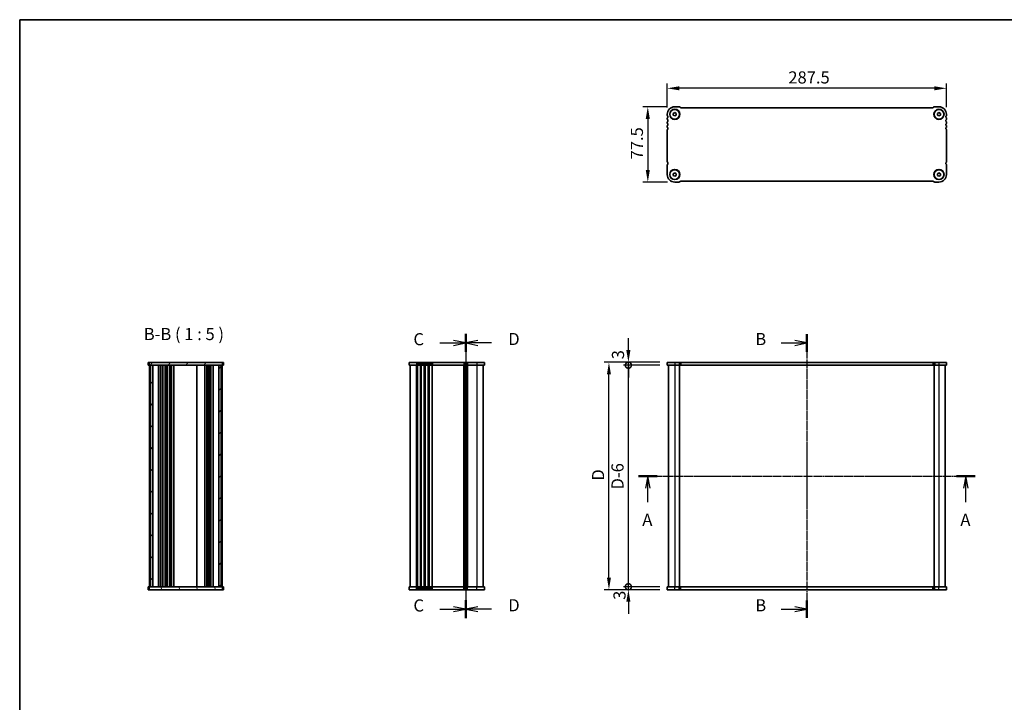
# Model space of a CAD drawing. Units: millimetres. Extents: x 43 to 6926, y 24 to 1429.
# Drawn here: x 1226 to 2240, y 726 to 1429 of the extents above; entities that cross this region are included whole.
import ezdxf

# ---------------------------------------------------------------- set-up
doc = ezdxf.new("R2010")
doc.units = ezdxf.units.MM
doc.header["$LTSCALE"] = 3
doc.linetypes.add('CHAIN', pattern=[0.3543, 0.2362, -0.0295, 0.0591, -0.0295])
doc.layers.get('Defpoints').update_dxf_attribs({"lineweight": 25})
for name, color, linetype, lineweight in [('AM_5', 3, 'Continuous', 25), ('AM_5 @ 1', 3, 'Continuous', 25), ('Border (ISO)', 7, 'Continuous', 35), ('Section Line (ISO)', 7, 'CHAIN', 25), ('Symbol (ISO)', 7, 'Continuous', 18), ('Visible (ISO)', 7, 'Continuous', 35), ('Visible Narrow (ISO)', 7, 'Continuous', 25)]:
    doc.layers.add(name, color=color, linetype=linetype, lineweight=lineweight)
doc.layers.add('Hatch (ISO)', color=1, linetype='Continuous', lineweight=18, true_color=0xff0000)
doc.styles.add('Note Text (TK)', font='MS PGothic.ttf')
doc.dimstyles.new('Default - Method 1b (TK)', dxfattribs={"dimscale": 3, "dimtxt": 2.5, "dimasz": 2.5, "dimexe": 1, "dimexo": 1.5, "dimgap": 1, "dimtad": 1, "dimtoh": 1, "dimrnd": 1e-08, "dimdsep": 46, "dimtxsty": 'Note Text (TK)', "dimcen": 0.09, "dimdle": 5, "dimclrd": 100, "dimclre": 100, "dimclrt": 7, "dimadec": 1, "dimazin": 1, "dimtfac": 1, "dimtmove": 0, "dimatfit": 3, "dimfxl": 0, "dimtolj": 1, "dimlwd": -1, "dimlwe": -1, "dimarcsym": 0})

# ---------------------------------------------------------------- blocks, each defined once
blk = doc.blocks.new('図面枠 tk図枠')
at = {"layer": 'Border (ISO)'}
for q in [(405.5, 289), (14.5, 8)]:
    blk.add_line((14.5, 289), q, dxfattribs=at)
blk = doc.blocks.new('2dTransSection0')
at = {"layer": 'Section Line (ISO)', "linetype": 'CHAIN'}
blk.add_line((139.38, 195.07), (208.71, 195.07), dxfattribs=at)
at = {"layer": 'Section Line (ISO)', "linetype": 'Continuous', "lineweight": 50}
for p, q in [((139.38, 195.07), (143.21, 195.07)), ((204.88, 195.07), (208.71, 195.07))]:
    blk.add_line(p, q, dxfattribs=at)
at = {"layer": 'Section Line (ISO)', "linetype": 'Continuous'}
for p, q in [((141.29, 195.07), (140.79, 192.57)), ((141.29, 192.57), (141.29, 195.07)), ((141.79, 192.57), (141.29, 195.07)), ((206.79, 195.07), (206.29, 192.57)), ((206.79, 192.57), (206.79, 195.07)), ((207.29, 192.57), (206.79, 195.07)), ((141.29, 189.71), (141.29, 192.57)), ((206.79, 189.71), (206.79, 192.57))]:
    blk.add_line(p, q, dxfattribs=at)
at = {"layer": 'Section Line (ISO)', "char_height": 2.5, "attachment_point": 7, "line_spacing_factor": 0.25, "style": 'Note Text (TK)'}
for insert in [(140.16, 184.04), (205.66, 184.04)]:
    blk.add_mtext('A', dxfattribs=dict(at, insert=insert))
blk = doc.blocks.new('2dTransSection1')
at = {"layer": 'Section Line (ISO)', "linetype": 'CHAIN'}
blk.add_line((176.59, 227.38), (176.59, 168.98), dxfattribs=at)
at = {"layer": 'Section Line (ISO)', "linetype": 'Continuous', "lineweight": 50}
for p, q in [((176.59, 227.38), (176.59, 223.78)), ((176.59, 172.58), (176.59, 168.98))]:
    blk.add_line(p, q, dxfattribs=at)
at = {"layer": 'Section Line (ISO)', "linetype": 'Continuous'}
for p, q in [((171.28, 225.58), (174.09, 225.58)), ((176.59, 225.58), (174.09, 226.08)), ((174.09, 225.58), (176.59, 225.58)), ((174.09, 225.08), (176.59, 225.58)), ((171.28, 170.78), (174.09, 170.78)), ((176.59, 170.78), (174.09, 171.28)), ((174.09, 170.78), (176.59, 170.78)), ((174.09, 170.28), (176.59, 170.78))]:
    blk.add_line(p, q, dxfattribs=at)
at = {"layer": 'Section Line (ISO)', "char_height": 2.5, "attachment_point": 7, "line_spacing_factor": 0.25, "style": 'Note Text (TK)'}
for insert in [(165.98, 224.35), (165.98, 169.55)]:
    blk.add_mtext('B', dxfattribs=dict(at, insert=insert))
blk = doc.blocks.new('2dTransSection2')
at = {"layer": 'Section Line (ISO)', "linetype": 'CHAIN'}
blk.add_line((106.34, 225.24), (106.34, 166.85), dxfattribs=at)
at = {"layer": 'Section Line (ISO)', "linetype": 'Continuous', "lineweight": 50}
for p, q in [((106.34, 225.24), (106.34, 221.65)), ((106.34, 170.44), (106.34, 166.85))]:
    blk.add_line(p, q, dxfattribs=at)
at = {"layer": 'Section Line (ISO)', "linetype": 'Continuous'}
for p, q in [((101.03, 223.45), (103.84, 223.45)), ((106.34, 223.45), (103.84, 223.95)), ((103.84, 223.45), (106.34, 223.45)), ((103.84, 222.95), (106.34, 223.45)), ((101.03, 168.65), (103.84, 168.65)), ((106.34, 168.65), (103.84, 169.15)), ((103.84, 168.65), (106.34, 168.65)), ((103.84, 168.15), (106.34, 168.65))]:
    blk.add_line(p, q, dxfattribs=at)
at = {"layer": 'Section Line (ISO)', "char_height": 2.5, "attachment_point": 7, "line_spacing_factor": 0.25, "style": 'Note Text (TK)'}
for insert in [(95.58, 222.18), (95.58, 167.38)]:
    blk.add_mtext('C', dxfattribs=dict(at, insert=insert))
blk = doc.blocks.new('2dTransSection3')
at = {"layer": 'Section Line (ISO)', "linetype": 'CHAIN'}
blk.add_line((106.34, 225.42), (106.34, 166.93), dxfattribs=at)
at = {"layer": 'Section Line (ISO)', "linetype": 'Continuous', "lineweight": 50}
for p, q in [((106.34, 225.42), (106.34, 221.73)), ((106.34, 170.62), (106.34, 166.93))]:
    blk.add_line(p, q, dxfattribs=at)
at = {"layer": 'Section Line (ISO)', "linetype": 'Continuous'}
for p, q in [((108.84, 224.07), (106.34, 223.57)), ((108.84, 223.57), (106.34, 223.57)), ((106.34, 223.57), (108.84, 223.07)), ((111.67, 223.57), (108.84, 223.57)), ((108.84, 169.27), (106.34, 168.77)), ((108.84, 168.77), (106.34, 168.77)), ((106.34, 168.77), (108.84, 168.27)), ((111.67, 168.77), (108.84, 168.77))]:
    blk.add_line(p, q, dxfattribs=at)
at = {"layer": 'Section Line (ISO)', "char_height": 2.5, "attachment_point": 7, "line_spacing_factor": 0.25, "style": 'Note Text (TK)'}
for insert in [(115.11, 222.35), (115.11, 167.55)]:
    blk.add_mtext('D', dxfattribs=dict(at, insert=insert))
blk = doc.blocks.new('*D89')
at = {"layer": 'AM_5', "transparency": 16777216}
for p, q in [((1893.2, 1338.8), (1893.2, 1363.4)), ((2180.7, 1339.1), (2180.7, 1363.4)), ((2168.2, 1358.4), (1905.7, 1358.4))]:
    blk.add_line(p, q, dxfattribs=at)
for points in [[(1905.7, 1360.5), (1905.7, 1356.3), (1893.2, 1358.4)], [(2168.2, 1360.5), (2168.2, 1356.3), (2180.7, 1358.4)]]:
    blk.add_solid(points, dxfattribs=at)
at = {"layer": 'Defpoints', "color": 0, "transparency": 16777216}
for p in [(1893.2, 1358.4), (1893.2, 1331.3), (2180.7, 1331.6)]:
    blk.add_point(p, dxfattribs=at)
at = {"layer": 'AM_5', "color": 7, "transparency": 16777216, "insert": (2017.9, 1369.6), "char_height": 12.5, "attachment_point": 4, "style": 'Note Text (TK)'}
blk.add_mtext('\\A1;287.5', dxfattribs=at)
blk = doc.blocks.new('*D88')
at = {"layer": 'AM_5', "transparency": 16777216}
for p, q in [((1893.5, 1339.4), (1868.2, 1339.4)), ((1873.2, 1326.9), (1873.2, 1274.4)), ((1893.5, 1261.9), (1868.2, 1261.9))]:
    blk.add_line(p, q, dxfattribs=at)
for points in [[(1871.1, 1326.9), (1875.3, 1326.9), (1873.2, 1339.4)], [(1871.1, 1274.4), (1875.3, 1274.4), (1873.2, 1261.9)]]:
    blk.add_solid(points, dxfattribs=at)
at = {"layer": 'Defpoints', "color": 0, "transparency": 16777216}
for p in [(1901, 1339.4), (1873.2, 1261.9), (1901, 1261.9)]:
    blk.add_point(p, dxfattribs=at)
at = {"layer": 'AM_5', "color": 7, "transparency": 16777216, "insert": (1862, 1285.2), "char_height": 12.5, "attachment_point": 4, "rotation": 90, "style": 'Note Text (TK)'}
blk.add_mtext('\\A1;77.5', dxfattribs=at)
blk = doc.blocks.new('_DotSmall')
at = {"color": 0, "linetype": 'ByBlock', "const_width": 0.5}
blk.add_lwpolyline([(-0.0625, 0, 1), (0.0625, 0, 1)], format="xyb", close=True, dxfattribs=at)
blk = doc.blocks.new('*D93')
at = {"layer": 'AM_5', "transparency": 16777216}
for p, q in [((1885.7, 1073.4), (1848.2, 1073.4)), ((1853.2, 845.4), (1853.2, 1073.4)), ((1885.7, 845.4), (1848.2, 845.4))]:
    blk.add_line(p, q, dxfattribs=at)
at = {"layer": 'Defpoints', "color": 0, "transparency": 16777216}
for p in [(1853.2, 1073.4), (1893.2, 1073.4), (1893.2, 845.4)]:
    blk.add_point(p, dxfattribs=at)
at = {"layer": 'AM_5', "transparency": 16777216, "xscale": 12.5, "yscale": 12.5, "zscale": 12.5}
for p, rotation in [((1853.2, 1073.4), 90), ((1853.2, 845.4), 270)]:
    blk.add_blockref('_DotSmall', p, dxfattribs=dict(at, rotation=rotation))
at = {"layer": 'AM_5', "color": 7, "transparency": 16777216, "insert": (1842, 945.5), "char_height": 12.5, "attachment_point": 4, "rotation": 90, "style": 'Note Text (TK)'}
blk.add_mtext('\\A1;D-6', dxfattribs=at)
blk = doc.blocks.new('*D86')
at = {"layer": 'AM_5', "transparency": 16777216}
for p, q in [((1853.2, 1088.9), (1853.2, 1101.4)), ((1885.7, 1076.4), (1848.2, 1076.4)), ((1853.2, 1073.4), (1853.2, 1076.4)), ((1885.7, 1073.4), (1848.2, 1073.4)), ((1853.2, 1073.4), (1853.2, 1060.9))]:
    blk.add_line(p, q, dxfattribs=at)
blk.add_solid([(1851.1, 1088.9), (1855.3, 1088.9), (1853.2, 1076.4)], dxfattribs=at)
at = {"layer": 'Defpoints', "color": 0, "transparency": 16777216}
for p in [(1853.2, 1076.4), (1893.2, 1076.4), (1893.2, 1073.4)]:
    blk.add_point(p, dxfattribs=at)
at = {"layer": 'AM_5', "transparency": 16777216, "xscale": 12.5, "yscale": 12.5, "zscale": 12.5, "rotation": 90}
blk.add_blockref('_DotSmall', (1853.2, 1073.4), dxfattribs=at)
at = {"layer": 'AM_5', "color": 7, "transparency": 16777216, "insert": (1842.5, 1079.5), "char_height": 12.5, "attachment_point": 4, "rotation": 90, "style": 'Note Text (TK)'}
blk.add_mtext('\\A1;3', dxfattribs=at)
blk = doc.blocks.new('*D85')
at = {"layer": 'AM_5', "transparency": 16777216}
for p, q in [((1853.2, 845.4), (1853.2, 857.9)), ((1885.7, 845.4), (1848.2, 845.4)), ((1885.7, 842.4), (1848.2, 842.4)), ((1853.2, 842.4), (1853.2, 845.4)), ((1853.2, 829.9), (1853.2, 817.4))]:
    blk.add_line(p, q, dxfattribs=at)
blk.add_solid([(1851.1, 829.9), (1855.3, 829.9), (1853.2, 842.4)], dxfattribs=at)
at = {"layer": 'Defpoints', "color": 0, "transparency": 16777216}
for p in [(1853.2, 845.4), (1893.2, 845.4), (1893.2, 842.4)]:
    blk.add_point(p, dxfattribs=at)
at = {"layer": 'AM_5', "transparency": 16777216, "xscale": 12.5, "yscale": 12.5, "zscale": 12.5, "rotation": 270}
blk.add_blockref('_DotSmall', (1853.2, 845.4), dxfattribs=at)
at = {"layer": 'AM_5', "color": 7, "transparency": 16777216, "insert": (1844.1, 831.9), "char_height": 12.5, "attachment_point": 4, "rotation": 90, "style": 'Note Text (TK)'}
blk.add_mtext('\\A1;3', dxfattribs=at)
blk = doc.blocks.new('*D92')
at = {"layer": 'AM_5', "transparency": 16777216}
for p, q in [((1885.7, 1076.4), (1828.2, 1076.4)), ((1833.2, 854.9), (1833.2, 1063.9)), ((1885.7, 842.4), (1828.2, 842.4))]:
    blk.add_line(p, q, dxfattribs=at)
for points in [[(1831.1, 1063.9), (1835.3, 1063.9), (1833.2, 1076.4)], [(1831.1, 854.9), (1835.3, 854.9), (1833.2, 842.4)]]:
    blk.add_solid(points, dxfattribs=at)
at = {"layer": 'Defpoints', "color": 0, "transparency": 16777216}
for p in [(1833.2, 1076.4), (1893.2, 1076.4), (1893.2, 842.4)]:
    blk.add_point(p, dxfattribs=at)
at = {"layer": 'AM_5', "color": 7, "transparency": 16777216, "insert": (1822, 954.6), "char_height": 12.5, "attachment_point": 4, "rotation": 90, "style": 'Note Text (TK)'}
blk.add_mtext('\\A1;D', dxfattribs=at)

msp = doc.modelspace()

# ---------------------------------------------------------------- hatches: boundary and pattern name
at = {"layer": 'Hatch (ISO)'}
h = msp.add_hatch(dxfattribs=at)
h.set_pattern_fill('ANSI31', color=256, scale=127, angle=14.9999778, style=0)
h.set_pattern_definition([(60, (1154, -16), (-13.74815, 7.9375), [])])
h.paths.add_polyline_path([(1359.7909, 1076.3509), (1359.7909, 1073.3509), (1361.0409, 1073.3509), (1363.5409, 1073.3509), (1431.5409, 1073.3509), (1434.0409, 1073.3509), (1435.2909, 1073.3509), (1435.2909, 1076.3509)])
h = msp.add_hatch(dxfattribs=at)
h.set_pattern_fill('ANSI31', color=256, scale=127, angle=90.0002105, style=0)
h.set_pattern_definition([(135.0002, (1154, -16), (-11.22528, -11.22536), [])])
h.paths.add_polyline_path([(1363.5409, 845.3509), (1363.5409, 1073.3509), (1361.0409, 1073.3509), (1361.0409, 845.3509)])
h = msp.add_hatch(dxfattribs=at)
h.set_pattern_fill('ANSI31', color=256, scale=127, style=0)
h.set_pattern_definition([(45, (1154, -16), (-11.22532, 11.22532), [])])
h.paths.add_polyline_path([(1431.5409, 1073.3509), (1431.5409, 845.3509), (1434.0409, 845.3509), (1434.0409, 1073.3509)])
h = msp.add_hatch(dxfattribs=at)
h.set_pattern_fill('ANSI31', color=256, scale=127, angle=75.0001754, style=0)
h.set_pattern_definition([(120.0002, (1154, -16), (-13.74813, -7.93754), [])])
h.paths.add_polyline_path([(1359.7909, 845.3509), (1359.7909, 842.3509), (1435.2909, 842.3509), (1435.2909, 845.3509), (1434.0409, 845.3509), (1431.5409, 845.3509), (1363.5409, 845.3509), (1361.0409, 845.3509)])

# ---------------------------------------------------------------- linework, layer by layer
at = {"layer": 'Visible (ISO)'}
for p, q in [((1900.9725, 1339.3856), (1905.3511, 1339.3856)), ((1906.4118, 1338.9462), (1906.826, 1338.532)), ((1907.1794, 1338.3856), (2166.7654, 1338.3856)), ((2167.1189, 1338.532), (2167.5331, 1338.9462)), ((2168.5938, 1339.3856), (2172.9725, 1339.3856)), ((1893.2225, 1330.8705), (1893.2225, 1331.6356)), ((1899.4725, 1332.5016), (1900.9725, 1333.3676)), ((1899.4725, 1330.7695), (1899.4725, 1332.5016)), ((1900.9725, 1329.9035), (1899.4725, 1330.7695)), ((1900.9725, 1333.3676), (1902.4725, 1332.5016)), ((1902.4725, 1330.7695), (1900.9725, 1329.9035)), ((1902.4725, 1332.5016), (1902.4725, 1330.7695)), ((2171.4725, 1332.5016), (2172.9725, 1333.3676)), ((2171.4725, 1330.7695), (2171.4725, 1332.5016)), ((2172.9725, 1329.9035), (2171.4725, 1330.7695)), ((2172.9725, 1333.3676), (2174.4725, 1332.5016)), ((2174.4725, 1330.7695), (2172.9725, 1329.9035)), ((2174.4725, 1332.5016), (2174.4725, 1330.7695)), ((2180.7225, 1331.6356), (2180.7225, 1330.8705)), ((1893.2225, 1326.8705), (1893.2225, 1327.4006)), ((1893.2225, 1322.8705), (1893.2225, 1323.4006)), ((1893.2225, 1318.8705), (1893.2225, 1319.4006)), ((2180.7225, 1327.4006), (2180.7225, 1326.8705)), ((2180.7225, 1323.4006), (2180.7225, 1322.8705)), ((2180.7225, 1319.4006), (2180.7225, 1318.8705)), ((1893.2225, 1282.8705), (1893.2225, 1315.4006)), ((2180.7225, 1315.4006), (2180.7225, 1282.8705)), ((1893.2225, 1269.6356), (1893.2225, 1279.4006)), ((2180.7225, 1279.4006), (2180.7225, 1269.6356)), ((1899.4725, 1270.5016), (1900.9725, 1271.3676)), ((1899.4725, 1268.7695), (1899.4725, 1270.5016)), ((1900.9725, 1267.9035), (1899.4725, 1268.7695)), ((1900.9725, 1271.3676), (1902.4725, 1270.5016)), ((1902.4725, 1268.7695), (1900.9725, 1267.9035)), ((1902.4725, 1270.5016), (1902.4725, 1268.7695)), ((2171.4725, 1270.5016), (2172.9725, 1271.3676)), ((2171.4725, 1268.7695), (2171.4725, 1270.5016)), ((2172.9725, 1267.9035), (2171.4725, 1268.7695)), ((2172.9725, 1271.3676), (2174.4725, 1270.5016)), ((2174.4725, 1268.7695), (2172.9725, 1267.9035)), ((2174.4725, 1270.5016), (2174.4725, 1268.7695)), ((1905.3511, 1261.8856), (1900.9725, 1261.8856)), ((1906.826, 1262.7391), (1906.4118, 1262.3249)), ((2166.7654, 1262.8856), (1907.1796, 1262.8856)), ((2167.5331, 1262.3249), (2167.1189, 1262.7391)), ((2172.9725, 1261.8856), (2168.5938, 1261.8856)), ((1358.7909, 1076.3509), (1358.7909, 1073.3509)), ((1358.7909, 1076.3509), (1359.2303, 1076.3509)), ((1359.6445, 1076.3509), (1359.2303, 1076.3509)), ((1359.7909, 1076.3509), (1359.6445, 1076.3509)), ((1359.7909, 1076.3509), (1359.7909, 1073.3509)), ((1435.2909, 1076.3509), (1359.7909, 1076.3509)), ((1435.2909, 1073.3509), (1435.2909, 1076.3509)), ((1435.4374, 1076.3509), (1435.2909, 1076.3509)), ((1435.8516, 1076.3509), (1435.4374, 1076.3509)), ((1435.8516, 1076.3509), (1436.2909, 1076.3509)), ((1436.2909, 1076.3509), (1436.2909, 1073.3509)), ((1627.4421, 1076.3509), (1635.1921, 1076.3509)), ((1627.4421, 1076.3509), (1627.4421, 1073.3509)), ((1635.9572, 1076.3509), (1635.1921, 1076.3509)), ((1635.9572, 1076.3509), (1637.1717, 1076.3509)), ((1638.2126, 1076.3509), (1637.1717, 1076.3509)), ((1638.2126, 1076.3509), (1639.4271, 1076.3509)), ((1639.9572, 1076.3509), (1639.4271, 1076.3509)), ((1639.9572, 1076.3509), (1641.1717, 1076.3509)), ((1642.2126, 1076.3509), (1641.1717, 1076.3509)), ((1642.2126, 1076.3509), (1643.4271, 1076.3509)), ((1643.9572, 1076.3509), (1643.4271, 1076.3509)), ((1643.9572, 1076.3509), (1645.1717, 1076.3509)), ((1646.2126, 1076.3509), (1645.1717, 1076.3509)), ((1646.2126, 1076.3509), (1647.4271, 1076.3509)), ((1647.9572, 1076.3509), (1647.4271, 1076.3509)), ((1647.9572, 1076.3509), (1649.1717, 1076.3509)), ((1650.2126, 1076.3509), (1649.1717, 1076.3509)), ((1650.2126, 1076.3509), (1651.4271, 1076.3509)), ((1683.9572, 1076.3509), (1651.4271, 1076.3509)), ((1683.9572, 1076.3509), (1685.1717, 1076.3509)), ((1686.2126, 1076.3509), (1685.1717, 1076.3509)), ((1686.2126, 1076.3509), (1687.4271, 1076.3509)), ((1697.1921, 1076.3509), (1687.4271, 1076.3509)), ((1697.1921, 1076.3509), (1704.9421, 1076.3509)), ((1704.9421, 1076.3509), (1704.9421, 1073.3509)), ((1893.2225, 1076.3509), (1900.9725, 1076.3509)), ((1893.2225, 1076.3509), (1893.2225, 1073.3509)), ((1905.3511, 1076.3509), (1900.9725, 1076.3509)), ((1905.3511, 1076.3509), (1906.4118, 1076.3509)), ((1906.826, 1076.3509), (1906.4118, 1076.3509)), ((1907.1796, 1076.3509), (1906.826, 1076.3509)), ((2166.7654, 1076.3509), (1907.1796, 1076.3509)), ((2167.1189, 1076.3509), (2166.7654, 1076.3509)), ((2167.5331, 1076.3509), (2167.1189, 1076.3509)), ((2167.5331, 1076.3509), (2168.5938, 1076.3509)), ((2172.9725, 1076.3509), (2168.5938, 1076.3509)), ((2172.9725, 1076.3509), (2180.7225, 1076.3509)), ((2180.7225, 1076.3509), (2180.7225, 1073.3509)), ((1358.7909, 1073.3509), (1359.2303, 1073.3509)), ((1359.6445, 1073.3509), (1359.2303, 1073.3509)), ((1359.7909, 1073.3509), (1359.6445, 1073.3509)), ((1359.7909, 1073.3509), (1435.2909, 1073.3509)), ((1360.0409, 1073.3509), (1360.0409, 1069.7509)), ((1360.0409, 1050.1509), (1360.0409, 1069.7509)), ((1363.5409, 1073.3509), (1361.0409, 1073.3509)), ((1361.0409, 1073.3509), (1361.0409, 845.3509)), ((1363.5409, 845.3509), (1363.5409, 1073.3509)), ((1369.3409, 845.3509), (1369.3409, 1073.3509)), ((1371.6409, 845.3509), (1371.6409, 1073.3509)), ((1373.4409, 845.3509), (1373.4409, 1073.3509)), ((1373.8409, 845.3509), (1373.8409, 1073.3509)), ((1376.1409, 845.3509), (1376.1409, 1073.3509)), ((1377.9409, 845.3509), (1377.9409, 1073.3509)), ((1378.3409, 845.3509), (1378.3409, 1073.3509)), ((1380.6409, 845.3509), (1380.6409, 1073.3509)), ((1382.4409, 845.3509), (1382.4409, 1073.3509)), ((1382.8409, 845.3509), (1382.8409, 1073.3509)), ((1385.1409, 845.3509), (1385.1409, 1073.3509)), ((1409.0409, 845.3509), (1409.0409, 1073.3509)), ((1417.0409, 1073.3509), (1417.0409, 845.3509)), ((1419.0409, 1073.3509), (1419.0409, 845.3509)), ((1420.9409, 1073.3509), (1420.9409, 845.3509)), ((1422.7409, 1073.3509), (1422.7409, 845.3509)), ((1423.1409, 1073.3509), (1423.1409, 845.3509)), ((1425.7409, 1073.3509), (1425.7409, 845.3509)), ((1431.5409, 1073.3509), (1431.5409, 845.3509)), ((1434.0409, 1073.3509), (1431.5409, 1073.3509)), ((1434.0409, 845.3509), (1434.0409, 1073.3509)), ((1435.0409, 1073.3509), (1435.0409, 845.3509)), ((1435.4374, 1073.3509), (1435.2909, 1073.3509)), ((1435.8516, 1073.3509), (1435.4374, 1073.3509)), ((1435.8516, 1073.3509), (1436.2909, 1073.3509)), ((1627.4421, 1073.3509), (1635.1921, 1073.3509)), ((1628.6921, 845.3509), (1628.6921, 1073.3509)), ((1635.9572, 1073.3509), (1635.1921, 1073.3509)), ((1635.9572, 1073.3509), (1637.1717, 1073.3509)), ((1638.2126, 1073.3509), (1637.1717, 1073.3509)), ((1638.2126, 1073.3509), (1639.4271, 1073.3509)), ((1639.9572, 1073.3509), (1639.4271, 1073.3509)), ((1639.9572, 1073.3509), (1641.1717, 1073.3509)), ((1642.2126, 1073.3509), (1641.1717, 1073.3509)), ((1642.2126, 1073.3509), (1643.4271, 1073.3509)), ((1643.9572, 1073.3509), (1643.4271, 1073.3509)), ((1643.9572, 1073.3509), (1645.1717, 1073.3509)), ((1646.2126, 1073.3509), (1645.1717, 1073.3509)), ((1646.2126, 1073.3509), (1647.4271, 1073.3509)), ((1647.9572, 1073.3509), (1647.4271, 1073.3509)), ((1647.9572, 1073.3509), (1649.1717, 1073.3509)), ((1650.2126, 1073.3509), (1649.1717, 1073.3509)), ((1650.2126, 1073.3509), (1651.4271, 1073.3509)), ((1683.9572, 1073.3509), (1651.4271, 1073.3509)), ((1683.9572, 1073.3509), (1685.1717, 1073.3509)), ((1686.2126, 1073.3509), (1685.1717, 1073.3509)), ((1685.6921, 1073.3509), (1685.6921, 845.3509)), ((1685.6921, 845.3509), (1685.6921, 1073.3509)), ((1686.2126, 1073.3509), (1687.4271, 1073.3509)), ((1697.1921, 1073.3509), (1687.4271, 1073.3509)), ((1697.1921, 1073.3509), (1704.9421, 1073.3509)), ((1703.6921, 1073.3509), (1703.6921, 845.3509)), ((1893.2225, 1073.3509), (1900.9725, 1073.3509)), ((1894.4725, 1073.3509), (1894.4725, 845.3509)), ((1905.3511, 1073.3509), (1900.9725, 1073.3509)), ((1905.3511, 1073.3509), (1906.4118, 1073.3509)), ((1905.9725, 1073.3509), (1905.9725, 845.3509)), ((1906.826, 1073.3509), (1906.4118, 1073.3509)), ((1907.1796, 1073.3509), (1906.826, 1073.3509)), ((2166.7654, 1073.3509), (1907.1796, 1073.3509)), ((2167.1189, 1073.3509), (2166.7654, 1073.3509)), ((2167.5331, 1073.3509), (2167.1189, 1073.3509)), ((2167.5331, 1073.3509), (2168.5938, 1073.3509)), ((2167.9725, 1073.3509), (2167.9725, 845.3509)), ((2172.9725, 1073.3509), (2168.5938, 1073.3509)), ((2172.9725, 1073.3509), (2180.7225, 1073.3509)), ((2179.4725, 1073.3509), (2179.4725, 845.3509)), ((1360.0409, 1050.1509), (1360.0409, 1046.5509)), ((1360.0409, 872.1509), (1360.0409, 1046.5509)), ((1360.0409, 872.1509), (1360.0409, 868.5509)), ((1360.0409, 848.9509), (1360.0409, 868.5509)), ((1359.2303, 845.3509), (1358.7909, 845.3509)), ((1358.7909, 842.3509), (1358.7909, 845.3509)), ((1359.2303, 842.3509), (1358.7909, 842.3509)), ((1359.2303, 845.3509), (1359.6445, 845.3509)), ((1359.2303, 842.3509), (1359.6445, 842.3509)), ((1359.6445, 845.3509), (1359.7909, 845.3509)), ((1359.6445, 842.3509), (1359.7909, 842.3509)), ((1359.7909, 845.3509), (1359.7909, 842.3509)), ((1435.2909, 845.3509), (1359.7909, 845.3509)), ((1359.7909, 842.3509), (1435.2909, 842.3509)), ((1360.0409, 848.9509), (1360.0409, 845.3509)), ((1361.0409, 845.3509), (1363.5409, 845.3509)), ((1431.5409, 845.3509), (1434.0409, 845.3509)), ((1435.2909, 842.3509), (1435.2909, 845.3509)), ((1435.2909, 845.3509), (1435.4374, 845.3509)), ((1435.2909, 842.3509), (1435.4374, 842.3509)), ((1435.4374, 845.3509), (1435.8516, 845.3509)), ((1435.4374, 842.3509), (1435.8516, 842.3509)), ((1436.2909, 845.3509), (1435.8516, 845.3509)), ((1436.2909, 842.3509), (1435.8516, 842.3509)), ((1436.2909, 842.3509), (1436.2909, 845.3509)), ((1635.1921, 845.3509), (1627.4421, 845.3509)), ((1627.4421, 842.3509), (1627.4421, 845.3509)), ((1635.1921, 842.3509), (1627.4421, 842.3509)), ((1635.1921, 845.3509), (1635.9572, 845.3509)), ((1635.1921, 842.3509), (1635.9572, 842.3509)), ((1637.1717, 845.3509), (1635.9572, 845.3509)), ((1637.1717, 842.3509), (1635.9572, 842.3509)), ((1637.1717, 845.3509), (1638.2126, 845.3509)), ((1637.1717, 842.3509), (1638.2126, 842.3509)), ((1639.4271, 845.3509), (1638.2126, 845.3509)), ((1639.4271, 842.3509), (1638.2126, 842.3509)), ((1639.4271, 845.3509), (1639.9572, 845.3509)), ((1639.4271, 842.3509), (1639.9572, 842.3509)), ((1641.1717, 845.3509), (1639.9572, 845.3509)), ((1641.1717, 842.3509), (1639.9572, 842.3509)), ((1641.1717, 845.3509), (1642.2126, 845.3509)), ((1641.1717, 842.3509), (1642.2126, 842.3509)), ((1643.4271, 845.3509), (1642.2126, 845.3509)), ((1643.4271, 842.3509), (1642.2126, 842.3509)), ((1643.4271, 845.3509), (1643.9572, 845.3509)), ((1643.4271, 842.3509), (1643.9572, 842.3509)), ((1645.1717, 845.3509), (1643.9572, 845.3509)), ((1645.1717, 842.3509), (1643.9572, 842.3509)), ((1645.1717, 845.3509), (1646.2126, 845.3509)), ((1645.1717, 842.3509), (1646.2126, 842.3509)), ((1647.4271, 845.3509), (1646.2126, 845.3509)), ((1647.4271, 842.3509), (1646.2126, 842.3509)), ((1647.4271, 845.3509), (1647.9572, 845.3509)), ((1647.4271, 842.3509), (1647.9572, 842.3509)), ((1649.1717, 845.3509), (1647.9572, 845.3509)), ((1649.1717, 842.3509), (1647.9572, 842.3509)), ((1649.1717, 845.3509), (1650.2126, 845.3509)), ((1649.1717, 842.3509), (1650.2126, 842.3509)), ((1651.4271, 845.3509), (1650.2126, 845.3509)), ((1651.4271, 842.3509), (1650.2126, 842.3509)), ((1651.4271, 845.3509), (1683.9572, 845.3509)), ((1651.4271, 842.3509), (1683.9572, 842.3509)), ((1685.1717, 845.3509), (1683.9572, 845.3509)), ((1685.1717, 842.3509), (1683.9572, 842.3509)), ((1685.1717, 845.3509), (1686.2126, 845.3509)), ((1685.1717, 842.3509), (1686.2126, 842.3509)), ((1687.4271, 845.3509), (1686.2126, 845.3509)), ((1687.4271, 842.3509), (1686.2126, 842.3509)), ((1687.4271, 845.3509), (1697.1921, 845.3509)), ((1687.4271, 842.3509), (1697.1921, 842.3509)), ((1704.9421, 845.3509), (1697.1921, 845.3509)), ((1704.9421, 842.3509), (1697.1921, 842.3509)), ((1704.9421, 842.3509), (1704.9421, 845.3509)), ((1900.9725, 845.3509), (1893.2225, 845.3509)), ((1893.2225, 842.3509), (1893.2225, 845.3509)), ((1900.9725, 842.3509), (1893.2225, 842.3509)), ((1900.9725, 845.3509), (1905.3511, 845.3509)), ((1900.9725, 842.3509), (1905.3511, 842.3509)), ((1906.4118, 845.3509), (1905.3511, 845.3509)), ((1906.4118, 842.3509), (1905.3511, 842.3509)), ((1906.4118, 845.3509), (1906.826, 845.3509)), ((1906.4118, 842.3509), (1906.826, 842.3509)), ((1906.826, 845.3509), (1907.1796, 845.3509)), ((1906.826, 842.3509), (1907.1796, 842.3509)), ((1907.1796, 845.3509), (2166.7654, 845.3509)), ((1907.1796, 842.3509), (2166.7654, 842.3509)), ((2166.7654, 845.3509), (2167.1189, 845.3509)), ((2166.7654, 842.3509), (2167.1189, 842.3509)), ((2167.1189, 845.3509), (2167.5331, 845.3509)), ((2167.1189, 842.3509), (2167.5331, 842.3509)), ((2168.5938, 845.3509), (2167.5331, 845.3509)), ((2168.5938, 842.3509), (2167.5331, 842.3509)), ((2168.5938, 845.3509), (2172.9725, 845.3509)), ((2168.5938, 842.3509), (2172.9725, 842.3509)), ((2180.7225, 845.3509), (2172.9725, 845.3509)), ((2180.7225, 842.3509), (2172.9725, 842.3509)), ((2180.7225, 842.3509), (2180.7225, 845.3509))]:
    msp.add_line(p, q, dxfattribs=at)
for centre, radius in [((1900.9725, 1331.6356), 5.25), ((1900.9725, 1331.6356), 5), ((2172.9725, 1331.6356), 5.25), ((2172.9725, 1331.6356), 5), ((1900.9725, 1269.6356), 5.25), ((1900.9725, 1269.6356), 5), ((2172.9725, 1269.6356), 5.25), ((2172.9725, 1269.6356), 5)]:
    msp.add_circle(centre, radius, dxfattribs=at)
for centre, radius, start, end in [((1900.9725, 1331.6356), 7.75, 89.999607, 180), ((1905.3511, 1337.8856), 1.5, 45.0000011, 89.9999997), ((1907.1795, 1338.8854), 0.4998, 224.9924329, 269.9924319), ((2166.7654, 1338.8856), 0.5, 270, 314.9999989), ((2168.5938, 1337.8856), 1.5, 90, 134.9999989), ((2172.9725, 1331.6356), 7.75, 0, 90), ((1894.9725, 1330.8705), 1.75, 180, 223.9455195), ((1894.9725, 1327.4006), 1.75, 136.0544804, 180), ((1893.1725, 1329.1356), 0.75, 316.0544804, 43.9455195), ((2180.7725, 1329.1356), 0.75, 136.0544804, 223.9455195), ((2178.9725, 1330.8705), 1.75, 316.0544804, 0), ((2178.9725, 1327.4006), 1.75, 0, 43.9455195), ((1894.9725, 1326.8705), 1.75, 180, 223.9455195), ((1894.9725, 1323.4006), 1.75, 136.0544804, 180), ((1894.9725, 1322.8705), 1.75, 180, 223.9455195), ((1894.9725, 1319.4006), 1.75, 136.0544804, 180), ((1894.9725, 1318.8705), 1.75, 180, 223.9455195), ((1893.1725, 1325.1356), 0.75, 316.0544804, 43.9455195), ((1893.1725, 1321.1356), 0.75, 316.0544804, 43.9455195), ((2180.7725, 1325.1356), 0.75, 136.0544804, 223.9455195), ((2180.7725, 1321.1356), 0.75, 136.0544804, 223.9455195), ((2178.9725, 1326.8705), 1.75, 316.0544804, 0), ((2178.9725, 1323.4006), 1.75, 0, 43.9455195), ((2178.9725, 1322.8705), 1.75, 316.0544804, 0), ((2178.9725, 1319.4006), 1.75, 0, 43.9455195), ((2178.9725, 1318.8705), 1.75, 316.0544804, 0), ((1894.9725, 1315.4006), 1.75, 136.0544804, 180), ((1893.1725, 1317.1356), 0.75, 316.0544804, 43.9455195), ((2180.7725, 1317.1356), 0.75, 136.0544804, 223.9455195), ((2178.9725, 1315.4006), 1.75, 0, 43.9455195), ((1894.9725, 1282.8705), 1.75, 180, 223.9455195), ((1894.9725, 1279.4006), 1.75, 136.0544802, 180), ((1893.1725, 1281.1356), 0.75, 316.0544688, 43.9455225), ((2180.7725, 1281.1356), 0.75, 136.0544801, 223.9455191), ((2178.9725, 1282.8705), 1.75, 316.0544804, 0), ((2178.9725, 1279.4006), 1.75, 0.0000015, 43.9455211), ((1900.9725, 1269.6356), 7.75, 179.9995029, 270.0000442), ((2172.9725, 1269.6356), 7.75, 270, 0), ((1905.3511, 1263.3856), 1.5, 269.9999998, 314.9999987), ((1907.1796, 1262.3856), 0.5, 89.9999998, 134.9999987), ((2166.7654, 1262.3856), 0.5, 45.0000011, 90), ((2168.5938, 1263.3856), 1.5, 225.0000011, 270)]:
    msp.add_arc(centre, radius, start, end, dxfattribs=at)
at = {"layer": 'Visible Narrow (ISO)'}
for p, q in [((1635.1921, 1076.3509), (1635.1921, 1073.3509)), ((1635.9572, 1076.3509), (1635.9572, 1073.3509)), ((1637.1717, 1076.3509), (1637.1717, 1073.3509)), ((1638.2126, 1076.3509), (1638.2126, 1073.3509)), ((1639.4271, 1076.3509), (1639.4271, 1073.3509)), ((1639.9572, 1076.3509), (1639.9572, 1073.3509)), ((1641.1717, 1076.3509), (1641.1717, 1073.3509)), ((1642.2126, 1076.3509), (1642.2126, 1073.3509)), ((1643.4271, 1076.3509), (1643.4271, 1073.3509)), ((1643.9572, 1076.3509), (1643.9572, 1073.3509)), ((1645.1717, 1076.3509), (1645.1717, 1073.3509)), ((1646.2126, 1076.3509), (1646.2126, 1073.3509)), ((1647.4271, 1076.3509), (1647.4271, 1073.3509)), ((1647.9572, 1076.3509), (1647.9572, 1073.3509)), ((1649.1717, 1076.3509), (1649.1717, 1073.3509)), ((1650.2126, 1076.3509), (1650.2126, 1073.3509)), ((1651.4271, 1076.3509), (1651.4271, 1073.3509)), ((1683.9572, 1076.3509), (1683.9572, 1073.3509)), ((1685.1717, 1076.3509), (1685.1717, 1073.3509)), ((1686.2126, 1076.3509), (1686.2126, 1073.3509)), ((1687.4271, 1076.3509), (1687.4271, 1073.3509)), ((1697.1921, 1076.3509), (1697.1921, 1073.3509)), ((1900.9725, 1076.3509), (1900.9725, 1073.3509)), ((1905.3511, 1076.3509), (1905.3511, 1073.3509)), ((1906.4118, 1076.3509), (1906.4118, 1073.3509)), ((1906.826, 1076.3509), (1906.826, 1073.3509)), ((1907.1796, 1076.3509), (1907.1796, 1073.3509)), ((2166.7654, 1076.3509), (2166.7654, 1073.3509)), ((2167.1189, 1076.3509), (2167.1189, 1073.3509)), ((2167.5331, 1076.3509), (2167.5331, 1073.3509)), ((2168.5938, 1076.3509), (2168.5938, 1073.3509)), ((2172.9725, 1076.3509), (2172.9725, 1073.3509)), ((1635.1921, 845.3509), (1635.1921, 1073.3509)), ((1635.9572, 845.3509), (1635.9572, 1073.3509)), ((1636.3042, 845.3509), (1636.3042, 1073.3509)), ((1639.0801, 845.3509), (1639.0801, 1073.3509)), ((1639.4271, 845.3509), (1639.4271, 1073.3509)), ((1639.9572, 845.3509), (1639.9572, 1073.3509)), ((1640.3042, 845.3509), (1640.3042, 1073.3509)), ((1643.0801, 845.3509), (1643.0801, 1073.3509)), ((1643.4271, 845.3509), (1643.4271, 1073.3509)), ((1643.9572, 845.3509), (1643.9572, 1073.3509)), ((1644.3042, 845.3509), (1644.3042, 1073.3509)), ((1647.0801, 845.3509), (1647.0801, 1073.3509)), ((1647.4271, 845.3509), (1647.4271, 1073.3509)), ((1647.9572, 845.3509), (1647.9572, 1073.3509)), ((1648.3042, 845.3509), (1648.3042, 1073.3509)), ((1651.0801, 845.3509), (1651.0801, 1073.3509)), ((1651.4271, 845.3509), (1651.4271, 1073.3509)), ((1683.9572, 845.3509), (1683.9572, 1073.3509)), ((1684.3042, 845.3509), (1684.3042, 1073.3509)), ((1685.4313, 845.3509), (1685.4313, 1073.3509)), ((1685.953, 1073.3509), (1685.953, 845.3509)), ((1687.0801, 1073.3509), (1687.0801, 845.3509)), ((1687.4271, 1073.3509), (1687.4271, 845.3509)), ((1697.1921, 1073.3509), (1697.1921, 845.3509)), ((1900.9725, 1073.3509), (1900.9725, 845.3509)), ((1905.7725, 1073.3509), (1905.7725, 845.3509)), ((2168.1725, 1073.3509), (2168.1725, 845.3509)), ((2172.9725, 1073.3509), (2172.9725, 845.3509)), ((1635.1921, 842.3509), (1635.1921, 845.3509)), ((1635.9572, 842.3509), (1635.9572, 845.3509)), ((1637.1717, 842.3509), (1637.1717, 845.3509)), ((1638.2126, 842.3509), (1638.2126, 845.3509)), ((1639.4271, 842.3509), (1639.4271, 845.3509)), ((1639.9572, 842.3509), (1639.9572, 845.3509)), ((1641.1717, 842.3509), (1641.1717, 845.3509)), ((1642.2126, 842.3509), (1642.2126, 845.3509)), ((1643.4271, 842.3509), (1643.4271, 845.3509)), ((1643.9572, 842.3509), (1643.9572, 845.3509)), ((1645.1717, 842.3509), (1645.1717, 845.3509)), ((1646.2126, 842.3509), (1646.2126, 845.3509)), ((1647.4271, 842.3509), (1647.4271, 845.3509)), ((1647.9572, 842.3509), (1647.9572, 845.3509)), ((1649.1717, 842.3509), (1649.1717, 845.3509)), ((1650.2126, 842.3509), (1650.2126, 845.3509)), ((1651.4271, 842.3509), (1651.4271, 845.3509)), ((1683.9572, 842.3509), (1683.9572, 845.3509)), ((1685.1717, 842.3509), (1685.1717, 845.3509)), ((1686.2126, 842.3509), (1686.2126, 845.3509)), ((1687.4271, 842.3509), (1687.4271, 845.3509)), ((1697.1921, 842.3509), (1697.1921, 845.3509)), ((1900.9725, 842.3509), (1900.9725, 845.3509)), ((1905.3511, 842.3509), (1905.3511, 845.3509)), ((1906.4118, 842.3509), (1906.4118, 845.3509)), ((1906.826, 842.3509), (1906.826, 845.3509)), ((1907.1796, 842.3509), (1907.1796, 845.3509)), ((2166.7654, 842.3509), (2166.7654, 845.3509)), ((2167.1189, 842.3509), (2167.1189, 845.3509)), ((2167.5331, 842.3509), (2167.5331, 845.3509)), ((2168.5938, 842.3509), (2168.5938, 845.3509)), ((2172.9725, 842.3509), (2172.9725, 845.3509))]:
    msp.add_line(p, q, dxfattribs=at)

# ---------------------------------------------------------------- block references
at = {"xscale": 5, "yscale": 5, "zscale": 5}
msp.add_blockref('図面枠 tk図枠', (1154, -16), dxfattribs=at)
at = {"layer": 'Section Line (ISO)', "xscale": 5, "yscale": 5, "zscale": 5}
for name, p in [('2dTransSection2', (1154, -20.8873)), ('2dTransSection3', (1154, -21.521)), ('2dTransSection1', (1154, -31.5521)), ('2dTransSection0', (1166.752, -16))]:
    msp.add_blockref(name, p, dxfattribs=at)

# ---------------------------------------------------------------- texts
at = {"layer": 'Symbol (ISO)', "color": 7, "insert": (1354.2555, 1095.3609), "char_height": 12.5, "attachment_point": 7, "line_spacing_factor": 0.25, "style": 'Note Text (TK)'}
msp.add_mtext('B-B ( 1 : 5 )', dxfattribs=at)

# ---------------------------------------------------------------- dimensions: what is measured, and where the dimension line sits
at = {"layer": 'AM_5 @ 1'}
for base, p1, p2, angle, override, picture, middle in [((1893.2225, 1358.3856), (2180.7225, 1331.6356), (1893.2225, 1331.253), 180, {"dimscale": 1, "dimtxt": 12.5, "dimasz": 12.5, "dimexe": 5, "dimexo": 7.5, "dimgap": 5, "dimtoh": 0, "dimcen": 0.45, "dimclrd": 256, "dimclre": 256, "dimtix": 0, "dimtofl": 0, "dimtmove": 0, "dimatfit": 1}, '*D89', (2036.9725, 1358.3856)), ((1873.2225, 1261.8856), (1900.9725, 1339.3856), (1900.9725, 1261.8856), 90, {"dimscale": 1, "dimtxt": 12.5, "dimasz": 12.5, "dimexe": 5, "dimexo": 7.5, "dimgap": 5, "dimtoh": 0, "dimcen": 0.45, "dimclrd": 256, "dimclre": 256, "dimtix": 0, "dimtofl": 0, "dimtmove": 0, "dimatfit": 1}, '*D88', (1873.2225, 1299.6356)), ((1853.2225, 1076.3509), (1893.2225, 1073.3509), (1893.2225, 1076.3509), 90, {"dimscale": 1, "dimtxt": 12.5, "dimasz": 12.5, "dimexe": 5, "dimexo": 7.5, "dimgap": 5, "dimtoh": 0, "dimblk1": 'DotSmall', "dimsah": 1, "dimcen": 0.45, "dimdle": 0, "dimclrd": 256, "dimclre": 256, "dimtix": 0, "dimtofl": 1, "dimtmove": 1, "dimatfit": 1}, '*D86', (1853.7294, 1083.0976)), ((1853.2225, 845.3509), (1893.2225, 842.3509), (1893.2225, 845.3509), 90, {"dimscale": 1, "dimtxt": 12.5, "dimasz": 12.5, "dimexe": 5, "dimexo": 7.5, "dimgap": 5, "dimtoh": 0, "dimblk2": 'DotSmall', "dimsah": 1, "dimcen": 0.45, "dimdle": 0, "dimclrd": 256, "dimclre": 256, "dimtix": 0, "dimtofl": 1, "dimtmove": 1, "dimatfit": 1}, '*D85', (1855.3438, 835.495))]:
    dim = msp.add_linear_dim(base=base, p1=p1, p2=p2, angle=angle, dimstyle='Default - Method 1b (TK)', override=override, dxfattribs=at)
    dim.commit()
    dim.dimension.update_dxf_attribs({"geometry": picture, "text_midpoint": middle, "dimtype": 128})
for base, p1, p2, text, override, picture, middle in [((1833.2225, 1076.3509), (1893.2225, 842.3509), (1893.2225, 1076.3509), 'D', {"dimscale": 1, "dimtxt": 12.5, "dimasz": 12.5, "dimexe": 5, "dimexo": 7.5, "dimgap": 5, "dimtoh": 0, "dimpost": '', "dimcen": 0.45, "dimclrd": 256, "dimclre": 256, "dimtix": 0, "dimtofl": 0, "dimtmove": 0, "dimatfit": 1}, '*D92', (1833.2225, 959.3509)), ((1853.2225, 1073.3509), (1893.2225, 845.3509), (1893.2225, 1073.3509), 'D-6', {"dimscale": 1, "dimtxt": 12.5, "dimasz": 12.5, "dimexe": 5, "dimexo": 7.5, "dimgap": 5, "dimtoh": 0, "dimpost": '', "dimblk1": 'DotSmall', "dimblk2": 'DotSmall', "dimsah": 1, "dimcen": 0.45, "dimdle": 0, "dimclrd": 256, "dimclre": 256, "dimtix": 0, "dimtofl": 0, "dimtmove": 0, "dimatfit": 1}, '*D93', (1853.2225, 959.4009))]:
    dim = msp.add_linear_dim(base=base, p1=p1, p2=p2, angle=90, text=text, dimstyle='Default - Method 1b (TK)', override=override, dxfattribs=at)
    dim.commit()
    dim.dimension.update_dxf_attribs({"geometry": picture, "text_midpoint": middle, "dimtype": 128})

doc.saveas('drawing.dxf')
